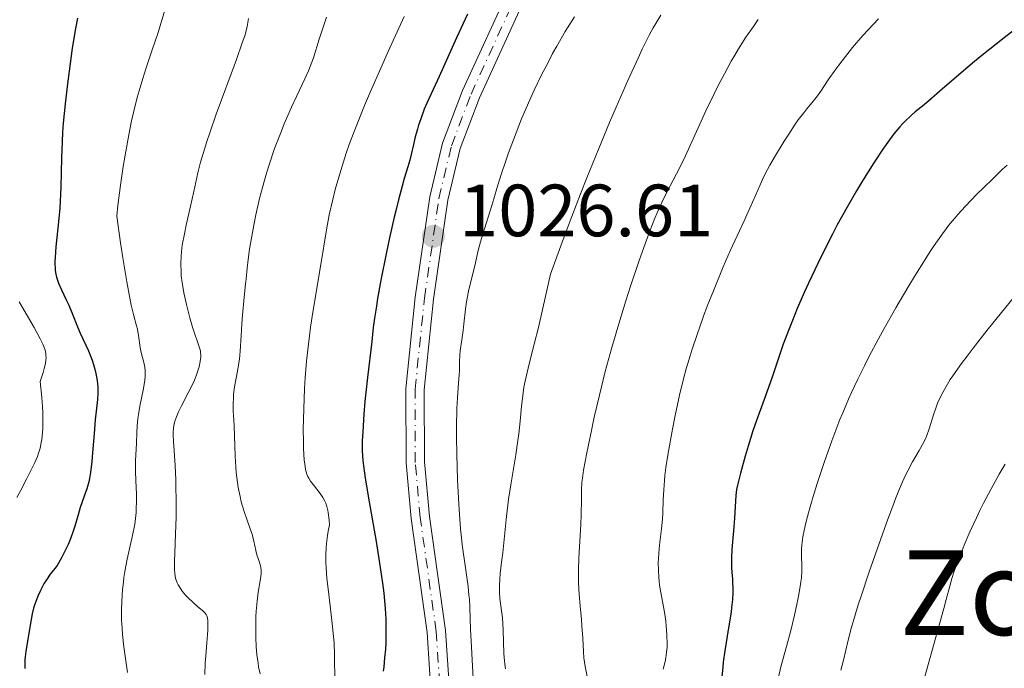
# Model space of a CAD drawing. Units: metres. Extents: x 661538 to 664994, y 4751152 to 4753546.
# Drawn here: x 663113 to 663247, y 4752184 to 4752272 of the extents above; entities that cross this region are included whole.
import ezdxf
from ezdxf.enums import TextEntityAlignment as Align

# ---------------------------------------------------------------- set-up
doc = ezdxf.new("R2010")
doc.units = ezdxf.units.M
doc.header["$MEASUREMENT"] = 0
doc.linetypes.add('DGN Style 4', pattern=[2.785615, 1.391938, -0.695969, 0.00174, -0.695969])
for name, color, linetype, lineweight in [('Cota de punto acotado terreno', 7, 'Continuous', 0), ('Curva de nivel directora', 30, 'Continuous', 30), ('Curva de nivel intermedia', 30, 'Continuous', 0), ('Eje pista sin pavimentar', 7, 'DGN Style 4', 0), ('Línea de pista sin pavimentar', 7, 'Continuous', 0), ('Pista sin pavimentar', 9, 'Continuous', 0), ('Punto acotado terreno (símbolo)', 7, 'Continuous', 0), ('Texto de Área (paraje) menor', 7, 'Continuous', 0)]:
    doc.layers.add(name, color=color, linetype=linetype, lineweight=lineweight)
doc.styles.add('Style-Arial', font='arial.ttf')

# ---------------------------------------------------------------- blocks, each defined once
blk = doc.blocks.new('5PATER')
at = {"layer": 'Punto acotado terreno (símbolo)', "linetype": 'Continuous', "lineweight": 0}
h = blk.add_hatch(color=51, dxfattribs=at)
edge = h.paths.add_edge_path()
edge.add_ellipse((0, 0), major_axis=(-0.11, -0.111), ratio=0.999422, start_angle=0, end_angle=360)

msp = doc.modelspace()

# ---------------------------------------------------------------- linework, layer by layer
at = {"layer": 'Curva de nivel directora', "color": 30, "linetype": 'Continuous', "lineweight": 30, "flags": 128}
for points, elevation in [([(663121.01, 4752272.08), (663120.74, 4752270.68), (663120.32, 4752268.02), (663119.88, 4752264.92), (663119.66, 4752263.19), (663119.35, 4752260.5), (663119.1, 4752257.85), (663119, 4752256.58), (663118.93, 4752255.38), (663118.84, 4752253.16), (663118.76, 4752249.17), (663118.68, 4752247.28), (663118.62, 4752246.33), (663118.45, 4752244.47), (663118.1, 4752241.08), (663117.99, 4752239.71), (663117.96, 4752239.13), (663117.96, 4752238.78), (663117.99, 4752238.17), (663118.01, 4752237.9), (663118.08, 4752237.4), (663118.19, 4752236.97), (663118.27, 4752236.7), (663118.47, 4752236.17), (663118.87, 4752235.26), (663119.5, 4752233.91), (663119.83, 4752233.17), (663120.34, 4752231.95), (663121.03, 4752230.25), (663121.4, 4752229.41), (663122.51, 4752227.01), (663122.85, 4752226.19), (663123, 4752225.75), (663123.19, 4752225.15), (663123.42, 4752224.33), (663123.51, 4752223.91), (663123.68, 4752222.97), (663123.78, 4752222.05), (663123.8, 4752221.62), (663123.8, 4752221.2), (663123.76, 4752220.39), (663123.42, 4752217.65), (663123.27, 4752215.81), (663123.08, 4752213.19), (663122.98, 4752211.99), (663122.8, 4752210.52), (663122.66, 4752209.71), (663122.55, 4752209.22), (663122.29, 4752208.31), (663121.94, 4752207.3), (663121.4, 4752205.74), (663121.1, 4752204.78), (663120.66, 4752203.21), (663120.37, 4752202.29), (663119.99, 4752201.28), (663119.75, 4752200.73), (663119.19, 4752199.55), (663118.86, 4752198.92), (663118.27, 4752197.91), (663117.94, 4752197.51), (663117.34, 4752196.73), (663116.82, 4752195.97), (663116.52, 4752195.48), (663116, 4752194.52), (663115.68, 4752193.83), (663115.5, 4752193.38), (663115.2, 4752192.52), (663115.07, 4752192.1), (663114.87, 4752191.32), (663114.72, 4752190.58), (663114.51, 4752189.27), (663114.02, 4752186.25), (663113.93, 4752185.49), (663113.9, 4752185.11), (663113.87, 4752184.72), (663113.87, 4752183.92)], 1000), ([(663173.94, 4752272.63), (663172.43, 4752269.42), (663170.1, 4752264.21), (663169.28, 4752262.42), (663168.43, 4752260.59), (663168.08, 4752259.76)], 1025), ([(663248.35, 4752270.64), (663246.74, 4752269.42), (663243.72, 4752267.04), (663242.72, 4752266.21), (663240.91, 4752264.7), (663238.04, 4752262.21), (663236.88, 4752261.22), (663235.87, 4752260.37), (663234.68, 4752259.39), (663234.14, 4752258.92), (663233.35, 4752258.18), (663232.96, 4752257.79), (663232.58, 4752257.37), (663231.79, 4752256.42), (663230.96, 4752255.31), (663230.37, 4752254.46), (663229.06, 4752252.48), (663227.54, 4752250.05), (663226.72, 4752248.69), (663225.44, 4752246.47), (663224.11, 4752244.07), (663223.44, 4752242.81), (663222.77, 4752241.51), (663221.46, 4752238.85), (663220.2, 4752236.17), (663219.67, 4752235), (663218.68, 4752232.73), (663218.02, 4752231.13), (663217.57, 4752230), (663216.78, 4752227.9), (663216.12, 4752226), (663215.35, 4752223.71), (663214.98, 4752222.65)], 1050), ([(663168.08, 4752259.76), (663167.59, 4752258.46), (663167.31, 4752257.6), (663167.14, 4752257.03), (663166.85, 4752255.99), (663166.62, 4752254.96), (663166.31, 4752253.62), (663166.1, 4752252.85), (663165.83, 4752251.94), (663165.35, 4752250.35), (663165.06, 4752249.33), (663164.56, 4752247.46), (663164.29, 4752246.35), (663163.99, 4752245.1), (663163.37, 4752242.33), (663162.96, 4752240.38), (663162.2, 4752236.57), (663161.74, 4752234.1), (663161.57, 4752233.07), (663161.32, 4752231.41), (663161.16, 4752230.16), (663160.98, 4752228.28), (663160.36, 4752223.4), (663160.03, 4752220.12), (663159.88, 4752218.39), (663159.72, 4752216), (663159.66, 4752214.8), (663159.66, 4752214.24), (663159.67, 4752213.42), (663159.76, 4752212.12), (663159.83, 4752211.41), (663160.06, 4752209.74), (663160.61, 4752206.51), (663161.54, 4752201.14), (663162.02, 4752198.2), (663162.41, 4752195.52), (663162.58, 4752194.16), (663162.77, 4752192.07), (663162.85, 4752190.64), (663162.87, 4752189.91), (663162.88, 4752188.8), (663162.84, 4752187.3), (663162.8, 4752186.53), (663162.7, 4752185.36), (663162.57, 4752184.16), (663162.48, 4752183.55)], 1025), ([(663214.98, 4752222.65), (663214.18, 4752220.39), (663213.15, 4752217.56), (663212.67, 4752216.16), (663212, 4752214.06), (663211.61, 4752212.72), (663210.97, 4752210.42), (663210.57, 4752208.8), (663210.45, 4752208.19), (663210.34, 4752207.39), (663210.17, 4752204.32), (663210.02, 4752202.58), (663209.81, 4752200.06), (663209.75, 4752198.94), (663209.74, 4752198.46), (663209.75, 4752197.63), (663209.79, 4752196.93), (663209.87, 4752196.09), (663209.9, 4752195.66), (663209.93, 4752194.73), (663209.93, 4752194.2), (663209.88, 4752193.28), (663209.77, 4752192.2), (663209.69, 4752191.58), (663209.35, 4752189.45), (663208.84, 4752186.32), (663208.64, 4752184.81), (663208.56, 4752184.1), (663208.46, 4752182.79)], 1050)]:
    msp.add_lwpolyline(points, dxfattribs=dict(at, elevation=elevation))
at = {"layer": 'Curva de nivel intermedia', "color": 30, "linetype": 'Continuous', "lineweight": 0, "flags": 128}
for points, elevation in [([(663132.94, 4752273.31), (663131.92, 4752270.02), (663131.18, 4752267.8), (663130.34, 4752265.38), (663129.87, 4752263.93), (663129.38, 4752262.26), (663129.13, 4752261.34), (663128.62, 4752259.29), (663128.37, 4752258.16), (663127.98, 4752256.3), (663127.48, 4752253.51)], 1005), ([(663144.24, 4752272.05), (663144.03, 4752270.95), (663143.85, 4752270.2), (663143.71, 4752269.72), (663143.39, 4752268.76), (663142.58, 4752266.51), (663139.86, 4752259.1), (663138.96, 4752256.55), (663138.58, 4752255.4), (663138.25, 4752254.36), (663137.73, 4752252.59), (663137.37, 4752251.12), (663136.82, 4752248.58), (663136.38, 4752246.62), (663135.78, 4752244.02), (663135.53, 4752242.84), (663135.25, 4752241.31), (663135.14, 4752240.42), (663135.09, 4752239.87), (663135.04, 4752238.8), (663135.07, 4752237.71), (663135.11, 4752237.15), (663135.21, 4752236.28), (663135.45, 4752234.84), (663135.8, 4752233.26), (663136.08, 4752232.18), (663136.27, 4752231.48), (663136.65, 4752230.2), (663137.6, 4752227.41), (663137.7, 4752227), (663137.73, 4752226.8), (663137.76, 4752226.4), (663137.75, 4752226.13), (663137.67, 4752225.54), (663137.52, 4752224.83), (663137.4, 4752224.42), (663137.18, 4752223.76), (663136.88, 4752223.01), (663136.7, 4752222.6), (663136.06, 4752221.29), (663135.15, 4752219.52), (663134.75, 4752218.73), (663134.36, 4752217.84), (663134.23, 4752217.44), (663134.08, 4752216.86), (663134.04, 4752216.56), (663134, 4752215.91), (663133.99, 4752215.55), (663134.03, 4752214.74), (663134.26, 4752211.44), (663134.35, 4752209.51), (663134.38, 4752208.46), (663134.41, 4752206.85), (663134.4, 4752204.43), (663134.33, 4752202.17), (663134.21, 4752199.58), (663134.17, 4752198.51), (663134.18, 4752197.33), (663134.22, 4752196.83)], 1010), ([(663154.81, 4752272.22), (663154.43, 4752271.14), (663153.83, 4752269.25), (663153.03, 4752266.73), (663152.6, 4752265.54), (663152.38, 4752264.97), (663151.89, 4752263.86), (663150.74, 4752261.47), (663150.07, 4752260.04), (663149.08, 4752257.76), (663148.56, 4752256.47), (663147.77, 4752254.41), (663147.02, 4752252.22), (663146.67, 4752251.09), (663146.33, 4752249.95), (663145.73, 4752247.66), (663145.22, 4752245.44), (663144.94, 4752244.04), (663144.49, 4752241.56), (663144.36, 4752240.76), (663144.18, 4752239.38), (663144.05, 4752238.19), (663143.91, 4752236.74), (663143.84, 4752236.02), (663143.66, 4752234.27), (663143.4, 4752231.85), (663143.3, 4752230.68), (663143.21, 4752229.03), (663143.1, 4752226.94), (663142.99, 4752225.89), (663142.92, 4752225.35), (663142.73, 4752224.26), (663142.34, 4752222.13), (663142.2, 4752221.14), (663142.17, 4752220.67), (663142.14, 4752219.78), (663142.16, 4752218.88), (663142.23, 4752217.58), (663142.26, 4752216.83), (663142.4, 4752212.72), (663142.49, 4752211.25), (663142.56, 4752210.52), (663142.64, 4752209.82), (663142.84, 4752208.49), (663143.08, 4752207.26), (663143.25, 4752206.51), (663143.62, 4752205.2), (663144.03, 4752204.02), (663144.51, 4752202.75), (663144.71, 4752202.14), (663144.95, 4752201.2), (663145.22, 4752199.94), (663145.37, 4752199.36), (663145.54, 4752198.83), (663145.77, 4752198.18), (663145.86, 4752197.85), (663145.94, 4752197.33), (663145.95, 4752197.06), (663145.94, 4752196.76), (663145.85, 4752196.09), (663145.54, 4752194.29), (663145.38, 4752193.05), (663145.28, 4752191.72), (663145.24, 4752191), (663145.21, 4752189.85), (663145.23, 4752188.08), (663145.28, 4752186.9), (663145.33, 4752186.32), (663145.41, 4752185.48), (663145.52, 4752184.68), (663145.6, 4752184.17), (663145.8, 4752183.19)], 1015), ([(663165.36, 4752272.31), (663163.18, 4752267.59), (663162.16, 4752265.3), (663160.78, 4752262.14), (663159.97, 4752260.24), (663158.65, 4752256.96), (663157.9, 4752254.97), (663157.48, 4752253.78), (663156.74, 4752251.44), (663156, 4752248.86), (663155.65, 4752247.5), (663155.18, 4752245.44), (663154.8, 4752243.39), (663154.04, 4752238.7), (663152.99, 4752232.49), (663152.64, 4752230.2), (663152.49, 4752229.05), (663152.35, 4752227.89), (663152.11, 4752225.59), (663151.93, 4752223.35), (663151.84, 4752221.89), (663151.72, 4752219.14), (663151.66, 4752216.35), (663151.67, 4752214.73), (663151.7, 4752213.77), (663151.8, 4752212.17), (663151.85, 4752211.69), (663151.98, 4752210.9), (663152.15, 4752210.28), (663152.29, 4752209.94), (663152.4, 4752209.73), (663152.66, 4752209.33), (663153.19, 4752208.63), (663153.97, 4752207.64), (663154.32, 4752207.1), (663154.59, 4752206.6), (663154.71, 4752206.33), (663154.86, 4752205.88), (663154.99, 4752205.36), (663155.05, 4752205.07), (663155.17, 4752204.05), (663155.21, 4752203.43), (663155.04, 4752202.53), (663154.94, 4752201.96), (663154.81, 4752200.86), (663154.76, 4752200.34), (663154.72, 4752199.31), (663154.72, 4752198.29), (663154.75, 4752197.6), (663154.85, 4752196.19), (663155.15, 4752193.61), (663155.6, 4752190.01), (663155.77, 4752188.26), (663155.83, 4752187.42), (663155.9, 4752185.83), (663155.94, 4752182.02)], 1020), ([(663188.45, 4752272.3), (663187.21, 4752270.28), (663186.04, 4752268.29), (663185.49, 4752267.29), (663184.95, 4752266.29), (663183.94, 4752264.31), (663182.99, 4752262.33), (663182.39, 4752261.02), (663181.28, 4752258.43), (663180.16, 4752255.6), (663179.51, 4752253.85), (663179.12, 4752252.77), (663178.49, 4752250.9), (663178, 4752249.31), (663177.51, 4752247.6), (663177.24, 4752246.7), (663176.73, 4752245.11), (663176, 4752242.83), (663175.69, 4752241.77), (663175.36, 4752240.43), (663175.03, 4752238.91), (663174.85, 4752238.15), (663174.53, 4752236.92), (663174.07, 4752235.1), (663173.87, 4752234.14), (663173.78, 4752233.64), (663173.65, 4752232.64), (663173.44, 4752230.68), (663173.34, 4752229.76), (663173.17, 4752228.51), (663172.95, 4752227.06), (663172.88, 4752226.4), (663172.84, 4752225.49), (663172.83, 4752224.31), (663172.81, 4752223.69), (663172.72, 4752222.64), (663172.56, 4752220.62), (663172.5, 4752219.18), (663172.45, 4752216.69), (663172.44, 4752215.26), (663172.47, 4752212.99), (663172.56, 4752209.51), (663172.74, 4752206.22), (663172.89, 4752204.16), (663173.01, 4752202.85), (663173.28, 4752200.4), (663173.61, 4752197.9), (663174.01, 4752195.05)], 1030), ([(663213.36, 4752271.9), (663212.72, 4752270.99), (663211.72, 4752269.51), (663210.71, 4752267.92), (663210.22, 4752267.1), (663209.73, 4752266.26), (663208.79, 4752264.57), (663207.9, 4752262.87), (663207.34, 4752261.74), (663206.29, 4752259.55), (663205.23, 4752257.21), (663203.93, 4752254.32), (663203.28, 4752252.96), (663202.28, 4752251), (663200.94, 4752248.43), (663200.29, 4752247.11), (663199.66, 4752245.72), (663199.35, 4752244.97), (663198.71, 4752243.35), (663198.25, 4752242.13), (663197.24, 4752239.26), (663196.06, 4752235.75), (663195.43, 4752233.79), (663194.46, 4752230.68), (663193.52, 4752227.44)], 1040), ([(663200.17, 4752272.5), (663199.47, 4752271.38), (663199.13, 4752270.79), (663198.58, 4752269.79), (663197.63, 4752267.88), (663197.07, 4752266.69), (663195.69, 4752263.63)], 1035), ([(663229.68, 4752272.02), (663228.3, 4752270.53), (663227.59, 4752269.74), (663226.19, 4752268.11), (663225.2, 4752266.89), (663224.3, 4752265.74), (663223.9, 4752265.2), (663222.89, 4752263.75), (663221.87, 4752262.2), (663221.41, 4752261.55), (663220.7, 4752260.67), (663219.97, 4752259.8), (663219.55, 4752259.27), (663218.82, 4752258.3), (663218.41, 4752257.71), (663217.52, 4752256.37), (663216.9, 4752255.41), (663215.72, 4752253.47), (663214.96, 4752252.15), (663214.65, 4752251.56), (663214.11, 4752250.52), (663213.65, 4752249.52), (663213, 4752248.04), (663212.6, 4752247.14), (663211.45, 4752244.63), (663209.59, 4752240.54), (663208.64, 4752238.37), (663207.3, 4752235.14), (663206.47, 4752233.05), (663205.96, 4752231.69), (663205.04, 4752229.08), (663204.42, 4752227.22), (663204.14, 4752226.32), (663203.62, 4752224.54), (663203.3, 4752223.37), (663202.71, 4752220.98), (663202.1, 4752218.21), (663201.74, 4752216.39), (663201.16, 4752213.12), (663200.86, 4752211.17), (663200.72, 4752210.08)], 1045), ([(663195.69, 4752263.63), (663194.12, 4752260.04), (663193.22, 4752257.94), (663191.74, 4752254.41), (663190.13, 4752250.43), (663189.28, 4752248.29), (663187.51, 4752243.69), (663186.59, 4752241.24), (663185.18, 4752237.38), (663184.58, 4752234.59), (663183.56, 4752230.16), (663183, 4752227.92), (663182.41, 4752225.61), (663182.17, 4752224.67), (663181.76, 4752222.88), (663181.6, 4752222.06), (663181.38, 4752220.52), (663181.27, 4752219.51), (663181.09, 4752217.44), (663180.9, 4752215.76), (663180.78, 4752214.84), (663180.49, 4752212.91), (663179.82, 4752208.84), (663179.52, 4752206.87), (663179.17, 4752204.15), (663178.71, 4752199.61), (663178.56, 4752198.33), (663178.39, 4752196.79), (663178.32, 4752196.09), (663178.26, 4752195.12), (663178.26, 4752194.66), (663178.27, 4752194.23), (663178.34, 4752193.4), (663178.57, 4752191.73), (663178.67, 4752190.78), (663178.78, 4752189.15), (663178.88, 4752185.97), (663178.94, 4752184.95), (663178.99, 4752184.52), (663179.1, 4752183.9)], 1035), ([(663127.48, 4752253.51), (663127.23, 4752251.97), (663126.87, 4752249.47), (663126.52, 4752246.72), (663126.35, 4752245.25), (663126.87, 4752241.62), (663127.18, 4752239.6), (663127.71, 4752236.37), (663127.94, 4752235.11), (663128.32, 4752233.2), (663128.63, 4752231.92), (663129.04, 4752230.4), (663129.15, 4752229.95), (663129.31, 4752229.08), (663129.53, 4752227.47), (663129.66, 4752226.76), (663129.83, 4752226.11), (663130.06, 4752225.25), (663130.15, 4752224.79), (663130.21, 4752224.27), (663130.22, 4752223.99), (663130.21, 4752223.54), (663130.16, 4752223.03), (663129.99, 4752221.91), (663129.5, 4752219.5), (663129.29, 4752218.35), (663129.21, 4752217.82), (663129.11, 4752216.85), (663129.06, 4752215.99), (663129.02, 4752214.45), (663128.91, 4752212.12), (663128.9, 4752210.62), (663128.95, 4752209.41), (663129.02, 4752207.58), (663129.03, 4752206.59), (663129, 4752205.58), (663128.97, 4752205.06), (663128.9, 4752204.28), (663128.79, 4752203.51), (663128.5, 4752201.94), (663127.78, 4752198.74), (663127.46, 4752197.09), (663127.32, 4752196.25), (663127.25, 4752195.69), (663127.13, 4752194.54), (663127.08, 4752193.97), (663127.02, 4752192.82), (663127, 4752192.05), (663127.01, 4752190.52), (663127.07, 4752189.38), (663127.14, 4752188.54), (663127.33, 4752186.86), (663127.81, 4752183.41)], 1005), ([(663247.17, 4752252.18), (663246.54, 4752251.61), (663245.24, 4752250.38), (663243.92, 4752249.1), (663243.06, 4752248.23), (663241.45, 4752246.56), (663240.5, 4752245.52), (663240.05, 4752245), (663239.38, 4752244.2), (663238.36, 4752242.87), (663237.24, 4752241.26), (663236.61, 4752240.32), (663236.01, 4752239.4), (663234.71, 4752237.31), (663233.67, 4752235.59), (663232.06, 4752232.85), (663230.46, 4752230.03), (663229.69, 4752228.62), (663228.39, 4752226.17), (663227.78, 4752224.96), (663226.89, 4752223.16), (663226.05, 4752221.35), (663225.64, 4752220.44), (663224.85, 4752218.6), (663224.47, 4752217.67), (663223.9, 4752216.25), (663223.35, 4752214.8), (663222.31, 4752211.87), (663221.38, 4752209.03), (663220.83, 4752207.26), (663220.51, 4752206.16), (663219.98, 4752204.21), (663219.75, 4752203.29), (663219.44, 4752201.8), (663219.28, 4752200.68), (663219.24, 4752200.09), (663219.23, 4752199.75), (663219.24, 4752199.14), (663219.3, 4752197.85), (663219.29, 4752197.11), (663219.23, 4752196.21), (663219.16, 4752195.67), (663219.08, 4752195.07), (663218.85, 4752193.72), (663218.54, 4752192.22), (663218.32, 4752191.17), (663217.82, 4752189.1), (663217.23, 4752186.9), (663216.46, 4752184.14), (663216.11, 4752182.76)], 1055), ([(663248.55, 4752234.84), (663245.79, 4752231.49), (663244.43, 4752229.79), (663242.54, 4752227.38), (663241.71, 4752226.29), (663240.97, 4752225.3), (663239.77, 4752223.59), (663239.44, 4752223.09), (663238.87, 4752222.18), (663238.41, 4752221.36), (663238.15, 4752220.85), (663237.72, 4752219.89), (663237.51, 4752219.36), (663237.16, 4752218.34), (663236.56, 4752216.41), (663236.24, 4752215.52), (663236.06, 4752215.09), (663235.66, 4752214.28), (663235.23, 4752213.5), (663234.32, 4752211.96), (663233.7, 4752210.84), (663233.37, 4752210.15), (663232.79, 4752208.84), (663232.06, 4752207.05)], 1060), ([(663113.11, 4752233.66), (663115.15, 4752230.14), (663115.97, 4752228.63), (663116.32, 4752227.9), (663116.46, 4752227.57), (663116.62, 4752227.09), (663116.72, 4752226.64), (663116.75, 4752226.4), (663116.76, 4752226.05), (663116.75, 4752225.8), (663116.68, 4752225.27), (663116.52, 4752224.59), (663116.37, 4752224.08), (663115.97, 4752222.86), (663116.18, 4752220.68), (663116.27, 4752219.42), (663116.31, 4752218.66), (663116.33, 4752217.32), (663116.32, 4752216.44), (663116.29, 4752215.92), (663116.19, 4752214.98), (663116.12, 4752214.56), (663115.95, 4752213.8), (663115.74, 4752213.12), (663115.58, 4752212.69), (663115.22, 4752211.85), (663114.88, 4752211.12), (663114.13, 4752209.6), (663113.32, 4752208.09), (663112.79, 4752207.13)], 995), ([(663193.52, 4752227.44), (663193.06, 4752225.81), (663192.63, 4752224.18), (663191.83, 4752220.99), (663191.14, 4752218.01), (663190.74, 4752216.2), (663190.11, 4752213.16), (663189.68, 4752210.83), (663189.53, 4752209.75), (663189.47, 4752209.17), (663189.42, 4752208.12), (663189.41, 4752206.86), (663189.38, 4752204.78), (663189.33, 4752203.52), (663189.04, 4752198.89), (663188.98, 4752197.22), (663188.98, 4752196.38), (663189, 4752195.56), (663189.09, 4752193.96), (663189.21, 4752192.43), (663189.4, 4752190.56), (663189.47, 4752189.71), (663189.58, 4752188.03), (663189.67, 4752186.17), (663189.74, 4752185.36), (663189.92, 4752184.18), (663190.29, 4752182.17)], 1040), ([(663246.86, 4752211.62), (663246.09, 4752210.29), (663244.99, 4752208.31), (663243.95, 4752206.33), (663243.46, 4752205.34), (663242.99, 4752204.37), (663242.11, 4752202.46), (663241.34, 4752200.67), (663240.9, 4752199.58), (663240.18, 4752197.71), (663239.98, 4752197.14), (663239.66, 4752196.12), (663239.37, 4752195.08), (663238.89, 4752193.29), (663238.56, 4752192.06), (663235.1, 4752179.57)], 1065), ([(663200.72, 4752210.08), (663200.65, 4752209.42), (663200.56, 4752208.17), (663200.5, 4752206.82), (663200.44, 4752205.04), (663200.38, 4752204.16), (663200.24, 4752202.86), (663200.01, 4752201.08), (663199.92, 4752200.16), (663199.83, 4752198.89), (663199.82, 4752198.24), (663199.83, 4752197.25), (663199.89, 4752196.25), (663199.94, 4752195.75), (663200, 4752195.25), (663200.16, 4752194.25), (663200.53, 4752192.28), (663200.7, 4752191.3), (663200.84, 4752190.34), (663200.91, 4752189.71), (663201, 4752188.49), (663201.02, 4752187.23), (663201.01, 4752186.85), (663200.95, 4752186.11), (663200.84, 4752185.39), (663200.75, 4752184.9), (663200.5, 4752183.83)], 1045), ([(663232.06, 4752207.05), (663231.64, 4752205.94), (663230.98, 4752204.19), (663229.52, 4752200.12), (663228.4, 4752196.91), (663227.39, 4752193.89), (663226.96, 4752192.54), (663226.58, 4752191.35), (663226.01, 4752189.36), (663225.59, 4752187.76), (663224.95, 4752185.08), (663224.6, 4752183.7)], 1060), ([(663134.22, 4752196.83), (663134.34, 4752196.16), (663134.47, 4752195.76), (663134.55, 4752195.56), (663134.68, 4752195.27), (663134.85, 4752194.98), (663135.24, 4752194.41), (663135.7, 4752193.87), (663136.02, 4752193.53), (663136.66, 4752192.92), (663137.32, 4752192.35), (663138.04, 4752191.76), (663138.31, 4752191.49), (663138.5, 4752191.24), (663138.57, 4752191.09), (663138.66, 4752190.81), (663138.71, 4752190.41), (663138.72, 4752190.16), (663138.7, 4752189.16), (663138.65, 4752188.49), (663138.56, 4752187.39), (663138.42, 4752185.63), (663138.36, 4752184.65), (663138.3, 4752183.1)], 1010), ([(663174.01, 4752195.05), (663174.14, 4752193.86), (663174.19, 4752193.32), (663174.24, 4752192.24), (663174.35, 4752189.23), (663174.46, 4752186.82), (663174.77, 4752181.73)], 1030)]:
    msp.add_lwpolyline(points, dxfattribs=dict(at, elevation=elevation))
at = {"layer": 'Eje pista sin pavimentar', "color": 7, "linetype": 'DGN Style 4', "lineweight": 0}
msp.add_polyline3d([(663170.36, 4752178.99, 1027.79), (663169.7, 4752188.95, 1027.34), (663167.52, 4752204.4, 1027.07), (663166.86, 4752211.87, 1027.08), (663166.83, 4752221.78, 1026.88), (663168.1, 4752234.13, 1026.85), (663170.05, 4752247.64, 1026.26), (663171.75, 4752254.78, 1025.88), (663174.42, 4752261.79, 1025.9), (663181.1, 4752276.35, 1025.64), (663183.89, 4752280.5, 1025.52), (663191.69, 4752289.84, 1025.09), (663195.17, 4752293.56, 1024.92), (663202.86, 4752299.95, 1025.14), (663205.49, 4752302.55, 1025.18), (663210.39, 4752308.24, 1025.16), (663214.84, 4752314.47, 1024.78), (663222.12, 4752328.26, 1024.9), (663244.37, 4752374.18, 1025.16), (663254.04, 4752391.25, 1025.39)], dxfattribs=at)
at = {"layer": 'Línea de pista sin pavimentar', "color": 7, "linetype": 'Continuous', "lineweight": 0}
for points in [[(663169.11, 4752178.88, 1027.79), (663168.46, 4752188.82, 1027.33), (663166.28, 4752204.26, 1027.07), (663165.61, 4752211.81, 1027.08), (663165.57, 4752221.84, 1026.88), (663166.86, 4752234.28, 1026.83), (663168.82, 4752247.87, 1026.26), (663170.55, 4752255.15, 1025.88), (663173.27, 4752262.27, 1025.9), (663180.01, 4752276.96, 1025.64), (663182.89, 4752281.25, 1025.52), (663190.75, 4752290.67, 1025.08), (663194.31, 4752294.47, 1024.92), (663202.02, 4752300.88, 1025.14), (663204.57, 4752303.4, 1025.18), (663209.41, 4752309.01, 1025.16), (663213.77, 4752315.13, 1024.78), (663221, 4752328.82, 1024.9), (663243.26, 4752374.76, 1025.16), (663252.95, 4752391.86, 1025.39)], [(663171.61, 4752179.09, 1027.79), (663170.94, 4752189.08, 1027.33), (663168.76, 4752204.54, 1027.07), (663168.11, 4752211.93, 1027.08), (663168.07, 4752221.72, 1026.88), (663169.34, 4752233.98, 1026.83), (663171.28, 4752247.41, 1026.26), (663172.95, 4752254.41, 1025.88), (663175.57, 4752261.31, 1025.9), (663182.19, 4752275.74, 1025.64), (663184.89, 4752279.75, 1025.52), (663192.63, 4752289.01, 1025.08), (663196.03, 4752292.65, 1024.92), (663203.7, 4752299.02, 1025.14), (663206.4, 4752301.7, 1025.18), (663211.37, 4752307.47, 1025.16), (663215.91, 4752313.81, 1024.78), (663223.24, 4752327.7, 1024.9), (663245.48, 4752373.6, 1025.16), (663255.13, 4752390.63, 1025.39)]]:
    msp.add_polyline3d(points, dxfattribs=at)
at = {"layer": 'Pista sin pavimentar', "color": 9, "linetype": 'Continuous', "lineweight": 0}
for points in [[(663169.11, 4752178.88, 1027.79), (663168.46, 4752188.82, 1027.33), (663166.28, 4752204.26, 1027.07), (663165.61, 4752211.81, 1027.08), (663165.57, 4752221.84, 1026.88), (663166.86, 4752234.28, 1026.83), (663168.82, 4752247.87, 1026.26), (663170.55, 4752255.15, 1025.88), (663173.27, 4752262.27, 1025.9), (663180.01, 4752276.96, 1025.64), (663182.89, 4752281.25, 1025.52), (663190.75, 4752290.67, 1025.08), (663194.31, 4752294.47, 1024.92), (663202.02, 4752300.88, 1025.14), (663204.57, 4752303.4, 1025.18), (663209.41, 4752309.01, 1025.16), (663213.77, 4752315.13, 1024.78), (663221, 4752328.82, 1024.9), (663243.26, 4752374.76, 1025.16), (663252.95, 4752391.86, 1025.39)], [(663255.13, 4752390.63, 1025.39), (663245.48, 4752373.6, 1025.16), (663223.24, 4752327.7, 1024.9), (663215.91, 4752313.81, 1024.78), (663211.37, 4752307.47, 1025.16), (663206.4, 4752301.7, 1025.18), (663203.7, 4752299.02, 1025.14), (663196.03, 4752292.65, 1024.92), (663192.63, 4752289.01, 1025.08), (663184.89, 4752279.75, 1025.52), (663182.19, 4752275.74, 1025.64), (663175.57, 4752261.31, 1025.9), (663172.95, 4752254.41, 1025.88), (663171.28, 4752247.41, 1026.26), (663169.34, 4752233.98, 1026.83), (663168.07, 4752221.72, 1026.88), (663168.11, 4752211.93, 1027.08), (663168.76, 4752204.54, 1027.07), (663170.94, 4752189.08, 1027.33), (663171.61, 4752179.09, 1027.79)]]:
    msp.add_polyline3d(points, dxfattribs=at)

# ---------------------------------------------------------------- block references
at = {"layer": 'Punto acotado terreno (símbolo)', "color": 7, "linetype": 'Continuous', "lineweight": 0, "xscale": 10, "yscale": 10, "zscale": 10}
msp.add_blockref('5PATER', (663169.31, 4752242.53, 1026.61), dxfattribs=at)

# ---------------------------------------------------------------- texts
at = {"layer": 'Cota de punto acotado terreno', "color": 7, "linetype": 'Continuous', "lineweight": 0, "style": 'Style-Arial'}
msp.add_text('1026.61', height=7, dxfattribs=at).set_placement((663172.81, 4752242.53, 1026.61))
at = {"layer": 'Texto de Área (paraje) menor', "color": 7, "linetype": 'Continuous', "lineweight": 0, "style": 'Style-Arial'}
msp.add_text('Zotrapea', height=11.5, dxfattribs=at).set_placement((663266.06, 4752194.22, 1075.49), align=Align.MIDDLE_CENTER)

doc.saveas('drawing.dxf')
